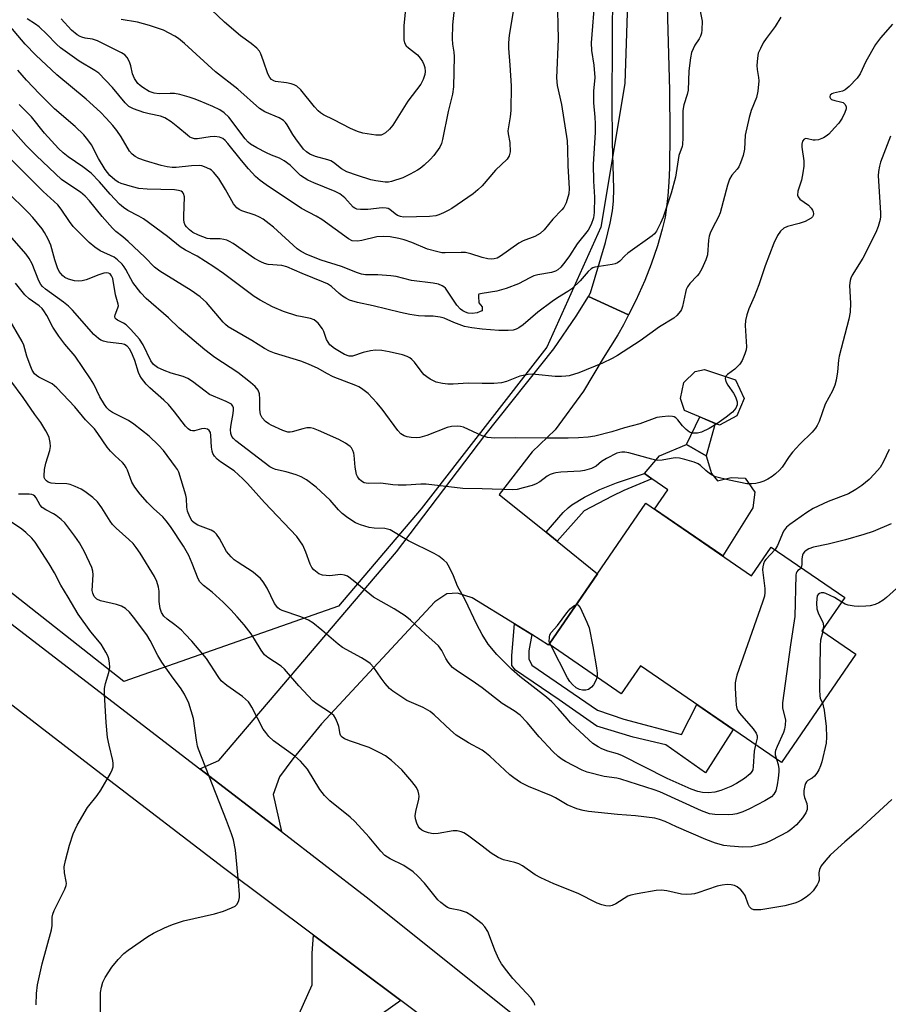
# Model space of a CAD drawing. Units: inches. Extents: x 1249764 to 1255764, y 509455 to 513455.
# Drawn here: x 1253875 to 1254110, y 511076 to 511343 of the extents above; entities that cross this region are included whole.
import ezdxf

# ---------------------------------------------------------------- set-up
doc = ezdxf.new("R2010")
doc.units = ezdxf.units.IN
doc.header["$MEASUREMENT"] = 0
for name, color, linetype in [('BLDG-Footprint', 5, 'Continuous'), ('CULTRL-Pad', 6, 'Continuous'), ('NTRL-Trees', 3, 'Continuous'), ('TRANS-Driveway', 251, 'Continuous'), ('TRANS-Non Street Sidewalk', 7, 'Continuous'), ('TRANS-Road', 130, 'Continuous'), ('Undefined', 1, 'Continuous')]:
    doc.layers.add(name, color=color, linetype=linetype)

msp = doc.modelspace()

# ---------------------------------------------------------------- linework, layer by layer
at = {"layer": 'BLDG-Footprint'}
for points, elevation in [([(1254069.12, 511235.21), (1254064.37, 511232.7), (1254054.91, 511236.7), (1254053.82, 511239.95), (1254054.72, 511244.25), (1254057.8, 511247.28), (1254060.3, 511247.76), (1254068.75, 511244.99), (1254071.07, 511239.94)], 455.91), ([(1254044.43, 511211.54), (1254073.06, 511191.89), (1254078.4, 511199.67), (1254098.36, 511185.97), (1254092.14, 511176.91), (1254101.31, 511170.61), (1254081.16, 511141.27), (1254042.96, 511167.51), (1254037.73, 511159.9), (1254018.18, 511173.32)], 451.98)]:
    msp.add_lwpolyline(points, close=True, dxfattribs=dict(at, elevation=elevation))
at = {"layer": 'CULTRL-Pad'}
msp.add_lwpolyline([(1254062.22, 511219.58), (1254063.82, 511217.62), (1254067.56, 511218.5), (1254071.31, 511218.32), (1254073.97, 511214.57), (1254073.43, 511210.29), (1254065.25, 511197.25), (1254046.74, 511209.96), (1254050.34, 511215.2), (1254046.05, 511218.14), (1254044.01, 511219.55), (1254048.14, 511224.42), (1254055.46, 511227.44), (1254060.8, 511224.4)], close=True, dxfattribs=at)
at = {"layer": 'NTRL-Trees'}
msp.add_lwpolyline([(1254039.97, 511363.63), (1254038.69, 511325.29), (1254032.19, 511286.32), (1254017.58, 511253.85), (1253983.49, 511210.01), (1253961.09, 511183.66), (1253902.89, 511163.21), (1253868.21, 511190.53), (1253715.59, 511299.31), (1253664.65, 511347.64)], dxfattribs=at)
at = {"layer": 'TRANS-Driveway'}
msp.add_lwpolyline([(1254050.06, 511352.83), (1254050.8, 511323.41), (1254050.95, 511311.73), (1254050.82, 511302.43), (1254050.64, 511298.55), (1254050.38, 511294.89), (1254050.06, 511291.82), (1254049.63, 511289.1), (1254048.86, 511285.81), (1254047.54, 511281.3), (1254045.89, 511276.37), (1254044.18, 511271.87), (1254041.74, 511266.51), (1254039.76, 511262.64), (1254028.86, 511267.6), (1254029.43, 511268.53), (1254033.49, 511282.19), (1254034.75, 511287.42), (1254035.4, 511290.75), (1254035.66, 511293.37), (1254035.74, 511296.73), (1254035.36, 511309.28), (1254035.31, 511320.54), (1254035.5, 511351.68)], dxfattribs=at)
for points in [[(1254039.76, 511262.64), (1254038.37, 511259.91), (1254036.81, 511257.21), (1254032.88, 511250.82), (1254027.53, 511241.88), (1254019.81, 511231.47), (1254013.59, 511225.46), (1254004.69, 511213.93), (1254017.35, 511203.69), (1254020.39, 511201.23), (1254031.29, 511192.41), (1254018.18, 511173.32), (1254018.04, 511173.1), (1254013.47, 511175.92), (1254008.78, 511178.82), (1253997.3, 511185.91), (1253993.34, 511187.17), (1253990.5, 511187.02), (1253987.18, 511184.81), (1253956.45, 511151.75), (1253948.67, 511142.26), (1253945.13, 511137.37), (1253943.39, 511132.55), (1253945.6, 511122.56), (1253923.49, 511139.53), (1253928.68, 511141.81), (1253976.85, 511198.36), (1254000.75, 511229.88), (1254019.49, 511253.41), (1254025.52, 511262.21), (1254028.86, 511267.6)], [(1253978.02, 511076.75), (1253970.2, 511071.22), (1253963.09, 511061.63), (1253955.41, 511047.03), (1253950.65, 511031.46), (1253948.26, 511021.86), (1253945.19, 511016.44), (1253930.83, 510997.54), (1253921.59, 511004.82), (1253934.2, 511020.61), (1253924.99, 511027.96), (1253934.3, 511041.09), (1253937.12, 511045.06), (1253939.13, 511047.9), (1253953.94, 511080.99), (1253953.96, 511089.62), (1253954.31, 511094.48)]]:
    msp.add_lwpolyline(points, close=True, dxfattribs=at)
at = {"layer": 'TRANS-Non Street Sidewalk'}
for points in [[(1254063.24, 511233.18), (1254060.8, 511224.4), (1254055.46, 511227.44), (1254059.03, 511234.96)], [(1254020.39, 511201.23), (1254017.35, 511203.69), (1254022.03, 511208.99), (1254023.33, 511210.26), (1254024.33, 511211.06), (1254027.81, 511213.17), (1254031.92, 511215.26), (1254036.49, 511217.04), (1254044.01, 511219.55), (1254046.05, 511218.14), (1254038.46, 511214.95), (1254035.26, 511213.48), (1254027.74, 511209.52)], [(1254013.47, 511175.92), (1254012.66, 511171.56), (1254012.66, 511169.35), (1254013.52, 511167.61), (1254031.3, 511155.46), (1254038.43, 511153.02), (1254054.09, 511148.89), (1254058.23, 511157.02), (1254068.12, 511150.23), (1254060.57, 511138.46), (1254049.83, 511146.03), (1254040.96, 511148.12), (1254031.14, 511151.11), (1254020.91, 511158.23), (1254009.11, 511166.27), (1254008.08, 511167.59), (1254008.09, 511170.31), (1254008.78, 511178.82)]]:
    msp.add_lwpolyline(points, close=True, dxfattribs=at)
at = {"layer": 'TRANS-Road'}
for points in [[(1254107.4, 510979.99), (1253978.02, 511076.75), (1253954.31, 511094.48), (1253929.94, 511112.7), (1253897.87, 511137.32), (1253848.67, 511175.1), (1253846.45, 511176.79), (1253845.24, 511177.71), (1253823.89, 511193.99), (1253819.77, 511197.13), (1253801.13, 511211.34), (1253746.3, 511254.58), (1253694.93, 511293.94), (1253679.84, 511305.19), (1253658.94, 511320.76), (1253640.59, 511334.43), (1253613.44, 511357.29)], [(1253651.37, 511348.03), (1253705.39, 511307.79), (1253756.95, 511268.28), (1253811.76, 511225.05), (1253859.21, 511188.87), (1253923.49, 511139.53), (1253945.6, 511122.56), (1253968.62, 511104.89), (1254020.06, 511063.79)]]:
    msp.add_lwpolyline(points, dxfattribs=at)
at = {"layer": 'Undefined'}
for p, q in [((1254092.51, 511177.45, 448), (1254092.36, 511176.76, 448)), ((1254018.76, 511172.93, 454), (1254018.4, 511173.63, 454))]:
    msp.add_line(p, q, dxfattribs=at)
for points, elevation in [([(1254020.35, 511348.93), (1254020.61, 511337.3), (1254020.2, 511326.81), (1254020.41, 511324.76), (1254021.58, 511319.61), (1254023.07, 511309.8), (1254023.2, 511307.46), (1254023.24, 511302.97), (1254023.67, 511296.84), (1254023.55, 511295.42), (1254022.84, 511292.96), (1254022.22, 511291.72), (1254021.67, 511291.06), (1254019.23, 511288.57), (1254016.85, 511285.62), (1254015.76, 511284.68), (1254014.3, 511283.79), (1254011.19, 511282.63), (1254009.94, 511282.02), (1254004.98, 511278.48), (1254004.12, 511277.98), (1254003.34, 511277.74), (1254002.58, 511277.68), (1254001.57, 511277.77), (1254000, 511278.11)], 464), ([(1254030.62, 511348.88), (1254029.6, 511336.3), (1254029.73, 511334.24), (1254030.3, 511330.31), (1254030.56, 511326.92), (1254030.27, 511323.18), (1254030.21, 511321.44), (1254030.25, 511320.03), (1254030.63, 511316.16), (1254030.7, 511314.4), (1254030.64, 511312.04), (1254030.13, 511303.4), (1254030.22, 511298.85), (1254030.49, 511294.52), (1254030.41, 511290.32), (1254030.22, 511288.87), (1254029.58, 511287.05), (1254028.75, 511285.56), (1254025.82, 511281.85), (1254023.68, 511278.58), (1254022.45, 511276.9), (1254021.34, 511275.52), (1254020.55, 511274.82), (1254019.89, 511274.46), (1254018.8, 511274.11), (1254015.14, 511273.44), (1254014.05, 511273.16), (1254012.98, 511272.67), (1254009.89, 511270.97), (1254006.56, 511269.76), (1254004, 511269.05), (1254000, 511268.39)], 462), ([(1253992.45, 511345.45), (1253992.02, 511341.17), (1253991.92, 511337.43), (1253991.98, 511336), (1253992.36, 511333.77), (1253992.45, 511332.62), (1253992.25, 511324.39), (1253992.03, 511322.37), (1253990.79, 511317.69), (1253989.31, 511310.08), (1253989.01, 511309.04), (1253988.56, 511308.07), (1253986.92, 511305.76), (1253985.96, 511304.72), (1253984.3, 511303.19), (1253983.22, 511302.28), (1253982.52, 511301.81), (1253980.55, 511300.72), (1253978.55, 511299.76), (1253975.48, 511298.77), (1253974.63, 511298.59), (1253973.79, 511298.55), (1253971.24, 511298.89), (1253969.84, 511299.23), (1253966.26, 511300.33), (1253963.38, 511301.4), (1253961.92, 511302.19), (1253959.71, 511303.9), (1253959.01, 511304.34), (1253958.22, 511304.64), (1253954.9, 511305.54), (1253953.34, 511306.19), (1253952.39, 511306.74), (1253951.6, 511307.54), (1253949.51, 511310.28), (1253948.71, 511311.46), (1253947.18, 511314.12), (1253946.72, 511314.75), (1253946.19, 511315.28), (1253944.98, 511316), (1253941.14, 511317.63), (1253939.65, 511318.55), (1253933.81, 511323.77), (1253927.78, 511328.48), (1253919.33, 511336.16), (1253917.73, 511337.49), (1253916.76, 511338.16), (1253913.67, 511339.78), (1253909.89, 511341.05), (1253906.6, 511341.91), (1253902.2, 511342.6)], 468), ([(1253979.26, 511345.41), (1253978.84, 511341.02), (1253978.81, 511337.17), (1253978.96, 511336.33), (1253979.44, 511335.52), (1253980.03, 511334.96), (1253982.47, 511333.04), (1253983.23, 511332.19), (1253983.89, 511331.23), (1253984.27, 511330.47), (1253984.48, 511329.67), (1253984.6, 511328.58), (1253984.53, 511327.75), (1253984.08, 511326.37), (1253983.43, 511325.08), (1253979.92, 511320.51), (1253975.79, 511314.05), (1253974.88, 511312.95), (1253973.88, 511311.96), (1253973.24, 511311.54), (1253972.63, 511311.34), (1253971.19, 511311.32), (1253967.67, 511311.8), (1253966.26, 511312.25), (1253964.36, 511313.08), (1253959.79, 511315.48), (1253957.07, 511316.78), (1253956.18, 511317.33), (1253955.54, 511317.9), (1253954.55, 511319.01), (1253950.84, 511323.61), (1253949.78, 511324.55), (1253949.06, 511324.95), (1253948.26, 511325.23), (1253946.97, 511325.49), (1253944.03, 511325.87), (1253943.52, 511326.02), (1253942.92, 511326.37), (1253942.46, 511326.89), (1253941.94, 511327.91), (1253940.8, 511331.38), (1253940.07, 511333.3), (1253939.66, 511334.05), (1253938.92, 511334.89), (1253937.38, 511336.18), (1253934.49, 511338.19), (1253930.22, 511341.9), (1253926.62, 511345.24)], 470), ([(1254058.75, 511346.68), (1254059.68, 511342.17), (1254059.6, 511339.83), (1254059.49, 511338.96), (1254059.27, 511338.13), (1254058.87, 511337.37), (1254057.74, 511335.68), (1254057.23, 511334.73), (1254056.82, 511333.73), (1254056.5, 511332.28), (1254056.04, 511328.71), (1254055.89, 511323.46), (1254055.64, 511322.31), (1254054.75, 511319.52), (1254054.47, 511317.95), (1254054.48, 511310.57), (1254054.38, 511308.81), (1254054.25, 511308.24), (1254053.39, 511305.74), (1254052.44, 511299.87), (1254051.3, 511295.55), (1254049.1, 511289.08), (1254048.37, 511287.44), (1254047.29, 511285.31), (1254046.8, 511284.59), (1254046.17, 511283.99), (1254039.51, 511279.31), (1254038.68, 511278.59), (1254037.34, 511277.15), (1254036.74, 511276.71), (1254036.09, 511276.42), (1254035.25, 511276.2), (1254030.58, 511275.52), (1254030.04, 511275.35), (1254029.57, 511275.09), (1254028.78, 511274.36), (1254026.63, 511271.85), (1254024.31, 511269.65), (1254023.29, 511268.92), (1254020.45, 511267.23), (1254019.05, 511266.25), (1254015.17, 511263.3), (1254011.17, 511259.92), (1254009.96, 511259.05), (1254009.25, 511258.7), (1254008.49, 511258.46), (1254007.1, 511258.33), (1254004.54, 511258.36), (1254000, 511258.74)], 460), ([(1254008.53, 511345.38), (1254007.37, 511338.41), (1254007.17, 511336.34), (1254007.18, 511334.88), (1254007.55, 511330.3), (1254007.87, 511324.66), (1254007.83, 511318), (1254007.64, 511316.28), (1254007, 511312.5), (1254007.05, 511311.67), (1254007.55, 511309.3), (1254007.59, 511306.75), (1254007.38, 511305.7), (1254006.79, 511304.81), (1254003.67, 511301.78), (1254000, 511297.6)], 466), ([(1254000, 511263.72), (1253999.52, 511263.46), (1253998.71, 511263.18), (1253997.31, 511262.94), (1253996.23, 511263.07), (1253995.49, 511263.32), (1253994.79, 511263.66), (1253994.14, 511264.16), (1253993.18, 511265.25), (1253990.07, 511269.81), (1253989.68, 511270.18), (1253989.23, 511270.48), (1253988.22, 511270.9), (1253986.79, 511271.18), (1253980.93, 511271.86), (1253976.69, 511272.95), (1253975.32, 511273.2), (1253971.72, 511273.48), (1253968.45, 511273.48), (1253967.32, 511273.63), (1253966.21, 511273.96), (1253961.88, 511275.66), (1253956.38, 511277.46), (1253952.55, 511278.93), (1253950.99, 511279.75), (1253949.86, 511280.53), (1253943.48, 511286.34), (1253942.34, 511287.28), (1253940.65, 511288.52), (1253939.68, 511289.1), (1253938.46, 511289.65), (1253934.9, 511290.75), (1253934.18, 511291.12), (1253933.53, 511291.58), (1253932.67, 511292.71), (1253930.48, 511296.56), (1253928.61, 511299.54), (1253927.24, 511301.24), (1253926.65, 511301.78), (1253926.21, 511302.07), (1253924.75, 511302.74), (1253924.01, 511302.95), (1253923.3, 511303.04), (1253921.25, 511302.97), (1253917.05, 511302.53), (1253915.98, 511302.54), (1253914.67, 511302.71), (1253913.06, 511303.09), (1253908.75, 511304.33), (1253906.92, 511305), (1253905.94, 511305.49), (1253905.15, 511306.15), (1253904.46, 511306.93), (1253902.14, 511310.8), (1253900.98, 511312.55), (1253899.9, 511313.95), (1253898.14, 511315.92), (1253896.54, 511317.51), (1253892.69, 511321.04), (1253884.73, 511327.66), (1253879.05, 511332.97), (1253876.16, 511336), (1253870.73, 511342.4)], 462), ([(1254000, 511278.11), (1253996.93, 511279.12), (1253995.5, 511279.45), (1253994.34, 511279.5), (1253990, 511279.37), (1253989.15, 511279.42), (1253988.01, 511279.63), (1253985.23, 511280.43), (1253981.02, 511282.18), (1253978.88, 511282.92), (1253977.48, 511283.29), (1253975.13, 511283.7), (1253973.41, 511283.84), (1253971.48, 511283.75), (1253967.41, 511282.74), (1253966.24, 511282.57), (1253964.81, 511282.7), (1253963.78, 511283.16), (1253956.53, 511288.46), (1253955.02, 511289.34), (1253951.03, 511291.44), (1253941.47, 511297.81), (1253939.84, 511299.01), (1253938.57, 511300.13), (1253936.68, 511302.13), (1253934.78, 511304.39), (1253931.11, 511309.03), (1253930.33, 511309.89), (1253929.72, 511310.39), (1253928.8, 511310.77), (1253927.44, 511310.91), (1253926.3, 511310.82), (1253922.83, 511310.29), (1253922.03, 511310.34), (1253921.28, 511310.54), (1253920.8, 511310.78), (1253920.12, 511311.25), (1253917.53, 511313.49), (1253915.69, 511314.92), (1253914.01, 511316.02), (1253912.8, 511316.43), (1253909.77, 511317.06), (1253908.36, 511317.44), (1253905.52, 511318.41), (1253904.25, 511319.08), (1253903.22, 511320.07), (1253899.83, 511324.25), (1253896.09, 511328.07), (1253895, 511328.86), (1253890.79, 511331.37), (1253885.73, 511334.97), (1253884.64, 511335.95), (1253882.03, 511338.64), (1253879.92, 511340.65), (1253878.99, 511341.36), (1253876.66, 511342.8)], 464), ([(1254000, 511297.6), (1253998.89, 511296.52), (1253997.56, 511295.42), (1253991.84, 511291.44), (1253990.86, 511290.85), (1253989.6, 511290.22), (1253988.32, 511289.68), (1253987.51, 511289.45), (1253985.81, 511289.27), (1253978.75, 511289.1), (1253977.91, 511289.24), (1253977.13, 511289.55), (1253976.42, 511289.99), (1253974.98, 511291.17), (1253974.56, 511291.4), (1253974.02, 511291.55), (1253972.94, 511291.56), (1253969.01, 511291.13), (1253967.09, 511291.11), (1253966.08, 511291.24), (1253965.51, 511291.49), (1253965.09, 511291.82), (1253962.85, 511294.32), (1253961.46, 511295.4), (1253960.16, 511296.05), (1253954.38, 511298.34), (1253952.76, 511299.08), (1253950.81, 511300.4), (1253947.97, 511303.14), (1253946.36, 511304.36), (1253945.09, 511305.04), (1253942.91, 511305.85), (1253941.55, 511306.48), (1253938.96, 511307.85), (1253937.24, 511308.89), (1253936.59, 511309.41), (1253935.77, 511310.31), (1253931.37, 511316.16), (1253930.11, 511317.34), (1253928.9, 511318.15), (1253927.06, 511319.06), (1253923.6, 511320.53), (1253921.99, 511321.16), (1253920.59, 511321.59), (1253918.05, 511322.3), (1253916.62, 511322.58), (1253915.49, 511322.62), (1253912.47, 511322.53), (1253911.16, 511322.68), (1253909.78, 511323.13), (1253908.02, 511324.19), (1253907.31, 511324.72), (1253906.71, 511325.3), (1253905.81, 511326.65), (1253905.25, 511327.89), (1253904.75, 511330.13), (1253904.41, 511331.17), (1253903.81, 511332.34), (1253903.15, 511333.05), (1253902.25, 511333.61), (1253895.77, 511336.88), (1253894.39, 511337.35), (1253892.38, 511337.63), (1253891.54, 511337.82), (1253891.02, 511338.04), (1253890.28, 511338.47), (1253888.71, 511339.74), (1253885.94, 511342.79)], 466), ([(1254081.02, 511343.29), (1254079.52, 511340.77), (1254077.02, 511337.46), (1254076.25, 511336.33), (1254075.46, 511334.81), (1254074.91, 511333.49), (1254074.65, 511332.14), (1254074.55, 511330.17), (1254074.6, 511329.05), (1254074.99, 511326.88), (1254075.06, 511326.05), (1254074.78, 511323.2), (1254074.42, 511321.52), (1254072.94, 511318), (1254072.4, 511316.06), (1254071.39, 511311.27), (1254071.15, 511307.47), (1254070.79, 511305.75), (1254070.11, 511303.79), (1254069.61, 511302.73), (1254069.15, 511302.08), (1254067.72, 511300.45), (1254067.1, 511299.37), (1254066.57, 511297.77), (1254064.55, 511290.25), (1254064.08, 511289.13), (1254062.46, 511286.09), (1254061.88, 511284.76), (1254061.62, 511283.9), (1254061.41, 511282.8), (1254061.13, 511278.84), (1254060.71, 511277.47), (1254059.61, 511275.08), (1254058.88, 511273.83), (1254058.33, 511273.16), (1254056.32, 511271.1), (1254055.69, 511270.21), (1254055.38, 511269.47), (1254055.15, 511268.64), (1254054.36, 511264.87), (1254054.07, 511264.05), (1254053.78, 511263.56), (1254052.86, 511262.45), (1254052, 511261.68), (1254048.12, 511259.31), (1254042.92, 511255.56), (1254036.74, 511251.56), (1254035.26, 511250.74), (1254032.64, 511249.49), (1254026.29, 511246.91), (1254023.6, 511246.11), (1254022.76, 511245.96), (1254021.58, 511245.87), (1254019.81, 511245.93), (1254014.52, 511246.45), (1254013.64, 511246.48), (1254012.51, 511246.4), (1254010.28, 511246), (1254006.64, 511244.51), (1254005.33, 511244.16), (1254003.2, 511243.97), (1254000, 511244.02)], 458), ([(1254111.33, 511341.36), (1254108.03, 511337.65), (1254106.65, 511335.87), (1254104.1, 511331.23), (1254102.53, 511327.9), (1254101.71, 511326.78), (1254099.54, 511324.49), (1254098.47, 511323.58), (1254097.7, 511323.25), (1254095.28, 511322.72), (1254094.85, 511322.52), (1254094.41, 511322.11), (1254094.29, 511321.77), (1254094.31, 511321.57), (1254094.48, 511321.24), (1254094.75, 511321), (1254095.62, 511320.65), (1254097.19, 511320.36), (1254097.88, 511320.15), (1254098.39, 511319.71), (1254098.69, 511319.07), (1254098.72, 511318.41), (1254098.41, 511317.41), (1254097.64, 511315.9), (1254096.75, 511314.57), (1254095.61, 511313.24), (1254094, 511311.55), (1254093.34, 511311), (1254092.57, 511310.56), (1254091.19, 511310.04), (1254090.34, 511309.91), (1254089.82, 511309.96), (1254088.25, 511310.33), (1254087.76, 511310.35), (1254087.35, 511310.21), (1254086.93, 511309.66), (1254086.74, 511308.86), (1254086.73, 511308.02), (1254087.27, 511304.3), (1254087.29, 511302.85), (1254087.02, 511301.11), (1254086.58, 511299.08), (1254085.58, 511296.12), (1254085.57, 511295.05), (1254085.72, 511294.56), (1254086.21, 511293.97), (1254088.5, 511292.28), (1254089.24, 511291.54), (1254089.61, 511290.95), (1254089.78, 511290.48), (1254089.85, 511290), (1254089.81, 511289.56), (1254089.62, 511289.16), (1254089.26, 511288.84), (1254087.58, 511287.93), (1254085.97, 511287.32), (1254082.85, 511286.51), (1254081.81, 511286.07), (1254080.97, 511285.31), (1254080.13, 511284.13), (1254079.16, 511281.99), (1254076.73, 511275.88), (1254075.01, 511270.71), (1254073.75, 511267.46), (1254072.32, 511264.21), (1254071.77, 511262.63), (1254071.45, 511261.06), (1254071.35, 511259.68), (1254071.73, 511253.94), (1254071.63, 511253.11), (1254071.3, 511252.03), (1254070.51, 511250.2), (1254069.91, 511249.25), (1254068.5, 511247.9), (1254066.53, 511246.46), (1254066.04, 511245.88)], 456), ([(1254000, 511258.74), (1253997.28, 511259.04), (1253995.28, 511259.47), (1253992.39, 511260.54), (1253989.77, 511261.7), (1253988.7, 511262.01), (1253986.78, 511262.27), (1253984.46, 511262.25), (1253982.77, 511262.34), (1253980.46, 511262.67), (1253977.9, 511263.22), (1253970.53, 511265.03), (1253966.28, 511265.97), (1253964.11, 511266.61), (1253963.11, 511267.09), (1253962.17, 511267.67), (1253961.3, 511268.36), (1253959.23, 511270.25), (1253958.09, 511270.99), (1253957.07, 511271.49), (1253951.25, 511273.77), (1253947.05, 511275.64), (1253945.77, 511275.95), (1253942.06, 511276.28), (1253941.03, 511276.55), (1253940, 511276.95), (1253938.31, 511277.9), (1253932.55, 511281.92), (1253931.57, 511282.47), (1253930.81, 511282.8), (1253930.03, 511283.03), (1253928.97, 511283.2), (1253926.32, 511283.21), (1253925.52, 511283.32), (1253923.13, 511284.17), (1253921.62, 511284.94), (1253920.69, 511285.65), (1253919.87, 511286.45), (1253919.54, 511286.9), (1253919.25, 511287.61), (1253919.14, 511288.44), (1253919.14, 511289.31), (1253919.36, 511294.62), (1253919.09, 511295.51), (1253918.8, 511295.84), (1253918.41, 511296.08), (1253917.72, 511296.32), (1253916.65, 511296.47), (1253909.25, 511296.65), (1253906.96, 511296.88), (1253905.27, 511297.3), (1253902.19, 511298.2), (1253901.39, 511298.53), (1253900.41, 511299.17), (1253899.1, 511300.35), (1253897.86, 511301.97), (1253896, 511304.97), (1253894.13, 511308.63), (1253893.13, 511310.06), (1253892.03, 511311.43), (1253889.72, 511313.64), (1253884.11, 511318.4), (1253879.99, 511322.51), (1253876.52, 511326.24), (1253874.17, 511328.89)], 460), ([(1254000, 511244.02), (1253996.28, 511244.08), (1253992.22, 511243.8), (1253990.73, 511243.78), (1253989.27, 511243.96), (1253987.55, 511244.39), (1253985.98, 511245.15), (1253985, 511245.78), (1253984.33, 511246.32), (1253983.77, 511246.96), (1253981.74, 511249.74), (1253981.01, 511250.49), (1253980.39, 511250.96), (1253979.68, 511251.31), (1253978.41, 511251.74), (1253974.79, 511252.6), (1253972.81, 511252.92), (1253971.11, 511253.02), (1253969.73, 511252.83), (1253967.81, 511252.4), (1253964.9, 511251.39), (1253963.95, 511251.42), (1253962.73, 511251.88), (1253960.04, 511253.43), (1253958.78, 511254.48), (1253958.28, 511255.15), (1253957.87, 511255.88), (1253957.11, 511258.07), (1253956.73, 511258.82), (1253955.55, 511260.34), (1253954.54, 511261.24), (1253953.48, 511261.65), (1253951.24, 511262.02), (1253949.8, 511262.37), (1253946.16, 511263.51), (1253943.19, 511264.74), (1253939.84, 511266.61), (1253938.24, 511267.6), (1253936.4, 511268.9), (1253929.9, 511273.79), (1253927.31, 511275.64), (1253922.8, 511278.49), (1253919.57, 511280.15), (1253918.18, 511281), (1253914.74, 511283.86), (1253908.21, 511288.58), (1253906.98, 511289.34), (1253903.97, 511290.88), (1253902.8, 511291.65), (1253901.76, 511292.63), (1253899.15, 511295.33), (1253896.32, 511298.65), (1253894.07, 511300.98), (1253891.78, 511302.74), (1253887.81, 511305.38), (1253886.48, 511306.48), (1253885.21, 511307.66), (1253881.39, 511311.86), (1253877.82, 511316.23), (1253874.54, 511319.62)], 458), ([(1254000, 511229.76), (1253995.01, 511232.12), (1253994.21, 511232.36), (1253993.38, 511232.43), (1253991.69, 511232.32), (1253990.57, 511232.1), (1253985.08, 511229.93), (1253983.14, 511229.39), (1253982.29, 511229.3), (1253980.83, 511229.36), (1253979.67, 511229.52), (1253978.87, 511229.79), (1253977.95, 511230.38), (1253977.14, 511231.21), (1253972.97, 511236.99), (1253971.49, 511238.77), (1253969.16, 511241.25), (1253967.34, 511242.66), (1253966.6, 511243.11), (1253965.79, 511243.48), (1253959.63, 511245.8), (1253957.93, 511246.67), (1253955.61, 511248.07), (1253952.96, 511249.27), (1253950.88, 511250.02), (1253943.71, 511252.25), (1253942.36, 511252.79), (1253941.06, 511253.45), (1253937.58, 511255.64), (1253931.17, 511259.34), (1253930.44, 511259.95), (1253929.84, 511260.59), (1253925.27, 511265.95), (1253923.63, 511267.46), (1253921.11, 511269.22), (1253912.67, 511274.46), (1253911.17, 511275.55), (1253908.57, 511278.25), (1253904.11, 511282.48), (1253902.62, 511283.77), (1253900.77, 511285.16), (1253899.79, 511286.08), (1253897.03, 511289.22), (1253893.61, 511293.51), (1253892.45, 511294.77), (1253891.11, 511295.84), (1253887.4, 511298.28), (1253886, 511299.32), (1253879.18, 511305.67), (1253876.46, 511308.49), (1253868.25, 511317.49)], 456), ([(1254110.75, 511311), (1254108.08, 511304.01), (1254107.76, 511302.88), (1254107.49, 511301.43), (1254107.41, 511300.31), (1254107.45, 511298.96), (1254108.08, 511290.13), (1254108.08, 511289.29), (1254107.96, 511288.46), (1254107.41, 511286.53), (1254106.74, 511284.94), (1254103.27, 511277.98), (1254100.38, 511273.31), (1254100, 511272.55), (1254099.78, 511271.87), (1254099.64, 511270.52), (1254099.88, 511265.77), (1254099.82, 511263.32), (1254099.44, 511261.46), (1254096.85, 511251.44), (1254096.67, 511250.29), (1254096.38, 511247.11), (1254096.01, 511244.88), (1254095.67, 511243.51), (1254094.99, 511242.01), (1254093.05, 511238.42), (1254091.37, 511233.66), (1254090.87, 511232.6), (1254090.42, 511231.85), (1254089.49, 511230.76), (1254086.13, 511227.54), (1254084.15, 511225.35), (1254083.26, 511224.2), (1254081.35, 511221.35), (1254080.62, 511220.48), (1254079.58, 511219.51), (1254078.68, 511218.81), (1254077.48, 511218.07), (1254076.45, 511217.56), (1254075.35, 511217.15), (1254074.22, 511216.86), (1254073.17, 511216.77), (1254071.84, 511216.81), (1254067, 511217.75), (1254063.31, 511218.73), (1254062.37, 511219.16), (1254061.71, 511219.59), (1254060.69, 511220.43), (1254059.25, 511221.79), (1254058.59, 511222.25), (1254057.55, 511222.7), (1254054.97, 511223.43), (1254053.52, 511223.75), (1254052.36, 511223.83), (1254051.24, 511223.7), (1254048.87, 511223.19), (1254047.51, 511223.16), (1254046.07, 511223.46), (1254039.77, 511225.16), (1254038.68, 511225.36), (1254037.9, 511225.4), (1254037.35, 511225.33), (1254036.55, 511225.07), (1254033.72, 511223.68), (1254032.42, 511222.86), (1254030.92, 511221.56), (1254029.68, 511220.98), (1254027.8, 511220.41), (1254026.68, 511220.2), (1254021.35, 511219.94), (1254020.05, 511219.77), (1254019.26, 511219.58), (1254018.44, 511219.29), (1254017.67, 511218.9), (1254015.67, 511217.38), (1254014.7, 511216.79), (1254013.64, 511216.38), (1254011.16, 511215.68), (1254009.49, 511215.3), (1254008.17, 511215.21), (1254000, 511215.41)], 454), ([(1254000, 511215.41), (1253994.82, 511215.5), (1253984.89, 511216.69), (1253983.46, 511216.69), (1253979.44, 511216.45), (1253977.23, 511216.44), (1253975.82, 511216.53), (1253972.58, 511216.95), (1253969.14, 511216.89), (1253968.06, 511217.06), (1253967.34, 511217.48), (1253966.72, 511218.06), (1253966.22, 511218.75), (1253966, 511219.28), (1253965.59, 511221.32), (1253965.35, 511224.56), (1253965.25, 511225.12), (1253964.97, 511225.85), (1253964.58, 511226.51), (1253964.24, 511226.9), (1253962.95, 511227.86), (1253961.14, 511228.79), (1253955.68, 511231.27), (1253954.3, 511231.8), (1253953.52, 511231.95), (1253952.51, 511231.94), (1253951.38, 511231.69), (1253948.57, 511230.87), (1253948.01, 511230.77), (1253947.32, 511230.8), (1253945.99, 511231.23), (1253942.87, 511232.65), (1253942.18, 511233.03), (1253941.31, 511233.7), (1253940.39, 511234.7), (1253939.97, 511235.63), (1253939.75, 511236.9), (1253939.81, 511239.7), (1253939.64, 511241.15), (1253939.27, 511242.17), (1253938.51, 511243.15), (1253937.21, 511244.27), (1253933.83, 511246.93), (1253927.53, 511251.05), (1253924.84, 511253.15), (1253917.91, 511259.02), (1253914.96, 511261.77), (1253908.92, 511267.04), (1253907.53, 511268.54), (1253905.35, 511271.36), (1253904.75, 511272.36), (1253903.47, 511274.93), (1253903, 511275.64), (1253902.42, 511276.29), (1253901.15, 511277.49), (1253900.24, 511278.2), (1253896.45, 511279.97), (1253895.06, 511280.94), (1253893.53, 511282.2), (1253889.14, 511286.52), (1253888.14, 511287.88), (1253885.9, 511291.26), (1253884.99, 511292.39), (1253881.01, 511296), (1253871.35, 511305.73)], 454), ([(1254000, 511175.99), (1253998.61, 511178.68), (1253995.44, 511185.31), (1253993.32, 511189.05), (1253992.26, 511191.83), (1253991.17, 511194.16), (1253990.43, 511195.35), (1253989.62, 511196.13), (1253988.26, 511197.15), (1253987.02, 511197.93), (1253980.11, 511201.37), (1253975.07, 511204.29), (1253974.42, 511204.53), (1253973.64, 511204.66), (1253970.74, 511204.8), (1253969.45, 511204.99), (1253967.02, 511205.67), (1253965.74, 511206.22), (1253963.62, 511207.57), (1253962.06, 511208.79), (1253961.05, 511209.77), (1253958.84, 511212.34), (1253957.6, 511213.57), (1253955, 511215.93), (1253952.39, 511217.89), (1253950.94, 511218.69), (1253949.65, 511219.23), (1253946.94, 511220.04), (1253943.97, 511220.71), (1253943.21, 511221.02), (1253942.5, 511221.44), (1253933.29, 511228.49), (1253932.65, 511229.04), (1253932.19, 511229.61), (1253931.88, 511230.48), (1253931.83, 511231.5), (1253931.99, 511232.89), (1253932.56, 511235.89), (1253932.66, 511236.83), (1253932.62, 511237.35), (1253932.49, 511237.83), (1253932.04, 511238.38), (1253930.64, 511239.15), (1253927.19, 511240.55), (1253926.16, 511241.04), (1253924.94, 511241.87), (1253921.48, 511244.54), (1253920.27, 511245.31), (1253918.97, 511245.86), (1253915.74, 511246.79), (1253913.86, 511247.49), (1253912.05, 511248.34), (1253910.98, 511249.16), (1253910.25, 511250.1), (1253908.13, 511254.49), (1253907.18, 511255.97), (1253904.77, 511258.61), (1253903.5, 511259.85), (1253902.8, 511260.35), (1253901.16, 511261.16), (1253900.8, 511261.43), (1253900.57, 511261.74), (1253900.47, 511262.12), (1253900.51, 511262.56), (1253901.31, 511264.52), (1253901.41, 511265.06), (1253901.38, 511265.53), (1253900.62, 511268.06), (1253899.88, 511272.44), (1253899.59, 511273.15), (1253899.15, 511273.68), (1253898.76, 511273.88), (1253898.31, 511273.97), (1253897.49, 511273.88), (1253896.08, 511273.43), (1253892.69, 511272.04), (1253891.63, 511271.8), (1253890.57, 511271.7), (1253889.49, 511271.82), (1253887.89, 511272.28), (1253886.91, 511272.74), (1253886.27, 511273.27), (1253885.38, 511274.35), (1253884.88, 511275.36), (1253884.18, 511277.54), (1253883.06, 511281.48), (1253882.37, 511283.1), (1253881.36, 511284.94), (1253880.72, 511285.94), (1253878.26, 511288.96), (1253877.02, 511290.25), (1253870.95, 511296.17)], 452), ([(1254000, 511161.49), (1253997.36, 511163.41), (1253993.38, 511166), (1253991.98, 511167.03), (1253991.42, 511167.62), (1253990.79, 511168.49), (1253990.23, 511169.42), (1253989.14, 511171.6), (1253988.17, 511172.88), (1253984.65, 511176.04), (1253980.65, 511179.82), (1253979.14, 511181.03), (1253976.22, 511182.91), (1253970.61, 511186.05), (1253965.1, 511190.62), (1253963.5, 511191.76), (1253962.76, 511192.04), (1253961.72, 511192.19), (1253960.92, 511192.16), (1253958.71, 511191.87), (1253956.79, 511192.02), (1253955.78, 511192.42), (1253954.43, 511193.47), (1253953.89, 511194.1), (1253953.38, 511195.03), (1253952.22, 511198.3), (1253951.42, 511200.15), (1253950.65, 511201.37), (1253949.78, 511202.51), (1253941.05, 511211.7), (1253936.42, 511216.87), (1253935.19, 511218.15), (1253932.8, 511220.33), (1253929.08, 511222.75), (1253928.21, 511223.5), (1253927.44, 511224.31), (1253927.03, 511224.98), (1253926.81, 511225.68), (1253926.68, 511226.72), (1253926.52, 511229.89), (1253926.35, 511230.72), (1253926.06, 511231.27), (1253925.56, 511231.62), (1253924.64, 511231.78), (1253923.93, 511231.69), (1253922.02, 511231.16), (1253921.49, 511231.14), (1253921.01, 511231.27), (1253920.35, 511231.67), (1253919.58, 511232.46), (1253916.62, 511236.35), (1253915.01, 511238.29), (1253913.78, 511239.47), (1253909.93, 511242.77), (1253908.94, 511243.85), (1253907.66, 511245.46), (1253907.19, 511246.19), (1253906.83, 511246.96), (1253905.89, 511250.22), (1253905.27, 511251.8), (1253904.51, 511253.26), (1253903.82, 511254.09), (1253903.12, 511254.55), (1253902.36, 511254.77), (1253898.48, 511255.22), (1253897.4, 511255.43), (1253896.67, 511255.73), (1253896.01, 511256.14), (1253894.76, 511257.29), (1253888.95, 511263.82), (1253887.85, 511264.94), (1253886.56, 511266.01), (1253881.7, 511269.58), (1253880.85, 511270.3), (1253880.4, 511270.82), (1253879.84, 511271.77), (1253878.04, 511276.42), (1253877.23, 511277.91), (1253876.45, 511279.08), (1253872.57, 511283.48)], 450), ([(1254000, 511144.59), (1253996.35, 511146.59), (1253992.98, 511148.69), (1253991.43, 511150.04), (1253987.05, 511154.2), (1253985.97, 511155.06), (1253984.05, 511156.14), (1253979.63, 511158.11), (1253975.81, 511160.58), (1253974.95, 511161.34), (1253973.79, 511162.69), (1253972.7, 511164.09), (1253970.66, 511167.04), (1253969.69, 511168.12), (1253968.77, 511168.76), (1253967.3, 511169.63), (1253962.17, 511172.44), (1253961.03, 511173.34), (1253956.62, 511177.17), (1253954.14, 511179.16), (1253952.92, 511179.86), (1253950.87, 511180.74), (1253945.84, 511182.45), (1253945.08, 511182.85), (1253944.64, 511183.21), (1253943.71, 511184.34), (1253941.74, 511188.5), (1253940.68, 511190.23), (1253939.96, 511191.13), (1253937.95, 511192.82), (1253933.63, 511195.62), (1253932.84, 511196.22), (1253932.03, 511196.98), (1253930.75, 511198.45), (1253928.81, 511201.99), (1253928.03, 511203.11), (1253927.48, 511203.69), (1253926.54, 511204.27), (1253922.96, 511205.63), (1253921.98, 511206.21), (1253921.45, 511206.72), (1253920.76, 511207.83), (1253920.18, 511209.36), (1253919.97, 511210.47), (1253919.84, 511212.82), (1253919.71, 511213.68), (1253917.77, 511219.93), (1253917.4, 511220.71), (1253916.91, 511221.44), (1253913.61, 511225.81), (1253912.31, 511227.31), (1253909.77, 511229.71), (1253905.61, 511232.99), (1253904.14, 511233.95), (1253899.84, 511236.11), (1253899.02, 511236.68), (1253898.29, 511237.38), (1253897.61, 511238.32), (1253896.41, 511240.34), (1253894.76, 511243.8), (1253893.9, 511245.29), (1253889.69, 511251.36), (1253886.9, 511254.62), (1253885.23, 511256.82), (1253883.69, 511259.29), (1253882, 511262.46), (1253881.24, 511263.67), (1253880.71, 511264.3), (1253879.91, 511265.04), (1253877.23, 511266.9), (1253876.02, 511268.06), (1253873.48, 511271.14)], 448), ([(1254000, 511268.39), (1253999.18, 511268.19), (1253999.07, 511268), (1253999.05, 511267.66), (1253999.16, 511265.84), (1254000, 511264.77)], 462), ([(1254000, 511264.77), (1254000.08, 511264.58), (1254000, 511263.72)], 462), ([(1254000, 511118.56), (1253996.06, 511121.61), (1253995.07, 511122.2), (1253994.31, 511122.48), (1253993.24, 511122.72), (1253992.14, 511122.78), (1253988.09, 511122.01), (1253986.79, 511121.97), (1253985.45, 511122.21), (1253984.42, 511122.52), (1253983.72, 511122.88), (1253983.11, 511123.36), (1253982.65, 511124.04), (1253982.31, 511124.85), (1253981.99, 511125.98), (1253981.89, 511126.84), (1253982.04, 511127.96), (1253982.87, 511131.31), (1253982.95, 511132.14), (1253982.9, 511132.68), (1253982.68, 511133.46), (1253982.21, 511134.45), (1253980.98, 511136.13), (1253978.28, 511139.31), (1253975.48, 511141.83), (1253973.87, 511143.05), (1253972.32, 511143.89), (1253969.39, 511145.3), (1253964.37, 511147.03), (1253962.76, 511147.72), (1253962.06, 511148.15), (1253961.72, 511148.52), (1253961.51, 511148.96), (1253961.17, 511151.01), (1253960.84, 511152.06), (1253960.26, 511153.31), (1253959.81, 511153.97), (1253958.94, 511154.72), (1253955.28, 511157.09), (1253954.14, 511157.97), (1253950.32, 511162.02), (1253946.42, 511166.59), (1253945.52, 511167.33), (1253941.91, 511169.73), (1253941.06, 511170.44), (1253940.09, 511171.73), (1253938.34, 511174.69), (1253937.38, 511176.1), (1253935.52, 511178.6), (1253933.65, 511180.77), (1253931.9, 511182.68), (1253929.83, 511184.73), (1253926.81, 511187.42), (1253924.48, 511189.23), (1253923.84, 511189.83), (1253923.5, 511190.27), (1253923.09, 511191.04), (1253921.44, 511195.18), (1253920.48, 511197.33), (1253919.82, 511198.64), (1253919.06, 511199.89), (1253915.56, 511205.21), (1253914.39, 511206.78), (1253913.45, 511207.81), (1253910.92, 511210.14), (1253909.3, 511211.77), (1253907.36, 511214), (1253905.86, 511215.9), (1253905.04, 511217.27), (1253903.91, 511220.52), (1253903.56, 511221.26), (1253903.1, 511221.92), (1253902.52, 511222.55), (1253900.54, 511224.35), (1253899.32, 511225.61), (1253898.41, 511226.76), (1253895.89, 511230.42), (1253894.9, 511231.72), (1253892.51, 511234.15), (1253889.6, 511237.64), (1253884.74, 511242.78), (1253883.43, 511243.87), (1253879.87, 511245.68), (1253879.23, 511246.12), (1253878.69, 511246.64), (1253878.05, 511247.64), (1253877.49, 511248.96), (1253876.63, 511251.4), (1253875.77, 511254.39), (1253875.36, 511255.41), (1253871.41, 511262.03)], 446), ([(1254066.04, 511245.88), (1254065.92, 511245.3), (1254066.12, 511244.53), (1254066.65, 511243.51), (1254068.14, 511241.34), (1254068.71, 511240.33), (1254069.17, 511239.02), (1254069.16, 511238.25), (1254068.81, 511237.28), (1254067.9, 511236.26), (1254066.15, 511234.82), (1254063.62, 511233.02)], 456), ([(1254000, 511097.54), (1253996.98, 511099.86), (1253995.76, 511100.62), (1253994.2, 511101.14), (1253991.36, 511101.67), (1253990.69, 511101.94), (1253989.97, 511102.39), (1253988.85, 511103.29), (1253988.03, 511104.08), (1253984.39, 511108.59), (1253982.59, 511110.44), (1253981.32, 511111.6), (1253978.8, 511113.34), (1253975.07, 511115.14), (1253973.67, 511116.04), (1253972.54, 511117.21), (1253969.39, 511121.04), (1253965.5, 511125.3), (1253964.27, 511126.41), (1253958.78, 511130.89), (1253957.29, 511132.31), (1253956.06, 511133.92), (1253952.65, 511139.47), (1253950.75, 511141.63), (1253949.27, 511142.97), (1253943.46, 511147.13), (1253942.25, 511148.3), (1253941.35, 511149.38), (1253940.71, 511150.33), (1253937.64, 511156.26), (1253937.1, 511157.14), (1253936.65, 511157.7), (1253935.06, 511159.18), (1253930.79, 511162.13), (1253929.32, 511163.42), (1253928.43, 511164.54), (1253925.28, 511169.45), (1253921.32, 511174.15), (1253919.55, 511176.09), (1253918.51, 511177.1), (1253916.72, 511178.58), (1253914.61, 511180.08), (1253913.76, 511180.92), (1253913.15, 511181.91), (1253912.77, 511182.97), (1253912.47, 511184.89), (1253912.43, 511187.67), (1253912.32, 511188.77), (1253911.85, 511190.36), (1253911.2, 511191.66), (1253907.36, 511197.97), (1253906.26, 511199.57), (1253905.42, 511200.58), (1253904.29, 511201.73), (1253900.79, 511204.75), (1253899.81, 511205.74), (1253899.15, 511206.65), (1253896.89, 511210.28), (1253895.73, 511211.91), (1253894.46, 511213.11), (1253892.32, 511214.72), (1253891.3, 511215.32), (1253889.68, 511216.05), (1253888.3, 511216.58), (1253887.46, 511216.77), (1253884.27, 511216.85), (1253883.2, 511216.96), (1253882.34, 511217.28), (1253881.95, 511217.58), (1253881.59, 511218), (1253881.34, 511218.48), (1253881.26, 511219), (1253881.42, 511220.71), (1253881.78, 511222.44), (1253882.81, 511225.79), (1253883.01, 511226.91), (1253882.93, 511228), (1253882.62, 511229.36), (1253882.33, 511230.15), (1253881.79, 511231.19), (1253880.4, 511233.45), (1253878.77, 511235.58), (1253875.59, 511240.16), (1253872.25, 511244.71)], 444), ([(1254063.62, 511233.02), (1254061.6, 511231.81), (1254059.53, 511230.79), (1254058.44, 511230.52), (1254057.04, 511230.54), (1254056.27, 511230.8), (1254055.36, 511231.48), (1254054.34, 511232.54), (1254053.1, 511234.17), (1254052.54, 511234.67), (1254052.12, 511234.92), (1254051.65, 511235.07), (1254050.54, 511235.13), (1254048.82, 511234.98), (1254047.4, 511234.75), (1254042.83, 511233.07), (1254038.62, 511231.94), (1254035.16, 511230.86), (1254030.62, 511229.71), (1254028.8, 511229.42), (1254026.2, 511229.25), (1254023.34, 511229.19), (1254017.21, 511229.16), (1254009.01, 511229.28), (1254003.5, 511229.19), (1254001.46, 511229.37), (1254000, 511229.76)], 456), ([(1254110.42, 511226.11), (1254108.73, 511222.67), (1254107.91, 511221.26), (1254106.42, 511219.47), (1254105, 511217.99), (1254102.98, 511216.34), (1254101.37, 511215.22), (1254099.34, 511214.09), (1254093.83, 511211.99), (1254089.79, 511210.08), (1254088.04, 511208.99), (1254083.44, 511205.77), (1254082.58, 511205.01), (1254081.77, 511203.92), (1254080.13, 511200.11), (1254079.44, 511198.96)], 452), ([(1253896.6, 511073.45), (1253896.57, 511078.95), (1253896.8, 511080.35), (1253897.21, 511081.71), (1253897.85, 511082.98), (1253899.68, 511085.83), (1253901.32, 511087.9), (1253902.89, 511089.53), (1253904.05, 511090.43), (1253909.38, 511094.13), (1253910.94, 511095.01), (1253913.88, 511096.48), (1253916.06, 511097.33), (1253919.09, 511098.37), (1253927.47, 511100.28), (1253929.88, 511101.01), (1253932.04, 511101.83), (1253933.04, 511102.33), (1253933.61, 511102.86), (1253934.05, 511103.84), (1253934.23, 511104.66), (1253934.27, 511105.49), (1253934.02, 511108.88), (1253933.16, 511117.47), (1253932.6, 511120.33), (1253932.11, 511121.92), (1253930.74, 511125.56), (1253923.12, 511144.84), (1253922.89, 511145.67), (1253922.59, 511147.34), (1253921.82, 511153.22), (1253920.49, 511157.39), (1253919.36, 511159.79), (1253918.27, 511161.49), (1253916.24, 511164.14), (1253913.16, 511168.49), (1253912.12, 511170.29), (1253909.99, 511174.36), (1253909.11, 511175.83), (1253905.56, 511180.64), (1253904.43, 511182.02), (1253903.36, 511183.02), (1253902.27, 511183.65), (1253900.91, 511184.07), (1253896.55, 511185.05), (1253895.55, 511185.53), (1253894.87, 511186.23), (1253894.48, 511187.12), (1253894.35, 511187.91), (1253894.6, 511192.09), (1253894.5, 511193.13), (1253894.2, 511194.16), (1253892.21, 511198.36), (1253890.88, 511200.78), (1253889.64, 511202.62), (1253886.89, 511206.23), (1253885.93, 511207.17), (1253884.54, 511208.23), (1253883.79, 511208.68), (1253881.72, 511209.73), (1253880.79, 511210.39), (1253880.23, 511211.03), (1253879.14, 511213.02), (1253878.8, 511213.41), (1253878.41, 511213.72), (1253877.95, 511213.92), (1253877.27, 511214.01), (1253874.38, 511213.98)], 442), ([(1253879.11, 511075.57), (1253879.22, 511078.66), (1253879.5, 511081.01), (1253880.73, 511086.73), (1253883.27, 511095.9), (1253883.45, 511097.06), (1253883.49, 511099.38), (1253883.62, 511100.18), (1253884.03, 511101.18), (1253886.92, 511106.89), (1253887.29, 511107.92), (1253887.33, 511108.47), (1253887.28, 511108.98), (1253886.78, 511111.34), (1253886.74, 511112.97), (1253887.04, 511114.66), (1253888.17, 511118.88), (1253889.18, 511121.89), (1253890.2, 511124.27), (1253893.07, 511129.04), (1253895.68, 511132.33), (1253896.69, 511133.74), (1253899.25, 511138.25), (1253899.74, 511139.28), (1253899.96, 511140.12), (1253900.03, 511140.99), (1253899.94, 511141.84), (1253898.88, 511145.99), (1253898.51, 511148.04), (1253898.14, 511152.12), (1253897.69, 511159.83), (1253897.68, 511161.31), (1253897.88, 511162.69), (1253898.84, 511165.63), (1253899.06, 511167.05), (1253898.98, 511168.21), (1253898.79, 511169.36), (1253898.54, 511170.18), (1253898.05, 511171.18), (1253896.74, 511173.33), (1253893.95, 511176.69), (1253890.47, 511181.46), (1253887.84, 511186.12), (1253885.77, 511189.32), (1253884.08, 511192.65), (1253882.66, 511195.12), (1253878.82, 511201), (1253877.94, 511202.05), (1253876.32, 511203.63), (1253875.21, 511204.51), (1253872.15, 511206.61)], 440), ([(1254110.9, 511205.91), (1254106.01, 511203.9), (1254103.56, 511203.02), (1254098.57, 511201.62), (1254093.87, 511200.46), (1254089.88, 511199.66), (1254088.57, 511199.2), (1254087.84, 511198.74), (1254087.42, 511198.37), (1254087.11, 511197.95), (1254086.9, 511197.5), (1254086.67, 511196.51), (1254086.72, 511194.97), (1254086.56, 511194.08)], 450), ([(1254079.44, 511198.96), (1254076.94, 511196.28), (1254076.63, 511195.82), (1254076.32, 511195.07), (1254076.14, 511194.27), (1254076.07, 511193.45), (1254076.7, 511188.45), (1254076.71, 511187.37), (1254076.56, 511186.39), (1254076.02, 511184.69), (1254069.13, 511164.89), (1254068.78, 511163.75), (1254068.64, 511162.89), (1254068.64, 511161.44), (1254068.82, 511158.21), (1254068.93, 511156.76), (1254069.09, 511155.92), (1254069.3, 511155.41), (1254069.78, 511154.68), (1254073.51, 511150.39), (1254074.35, 511149.21), (1254074.57, 511148.52), (1254074.59, 511147.84), (1254074.18, 511146.07)], 452), ([(1254086.56, 511194.08), (1254086.36, 511193.76), (1254085.58, 511193.26), (1254085.33, 511192.97), (1254085.15, 511192.55), (1254085.05, 511192.02), (1254084.85, 511180.83), (1254083.63, 511173.19), (1254081.44, 511157.47), (1254081.43, 511156.59), (1254081.51, 511156.01), (1254082.25, 511152.87), (1254082.22, 511151.41), (1254082.04, 511150.26), (1254081.78, 511149.42), (1254080.01, 511145.64), (1254079.59, 511144.55), (1254079.49, 511144.03), (1254079.49, 511143.32), (1254079.8, 511142.21)], 450), ([(1254097.53, 511184.76), (1254095.57, 511185.98), (1254093.22, 511187.1), (1254092.69, 511187.23), (1254091.92, 511187.21), (1254091.46, 511187.07), (1254091.1, 511186.81), (1254090.88, 511186.4), (1254090.75, 511185.59), (1254090.72, 511184.41), (1254090.8, 511182.93), (1254091.23, 511181.58), (1254092.41, 511179.3), (1254092.59, 511178.29), (1254092.51, 511177.45)], 448), ([(1254112.4, 511188.44), (1254109.69, 511185.97), (1254108.78, 511185.27), (1254107.57, 511184.51), (1254106.55, 511184.1), (1254105.22, 511183.77), (1254104.08, 511183.62), (1254102.03, 511183.55), (1254100.9, 511183.64), (1254099.25, 511183.94), (1254098.5, 511184.2), (1254097.53, 511184.76)], 448), ([(1254018.4, 511173.63), (1254018.23, 511173.96), (1254018.27, 511175.24), (1254018.42, 511175.89), (1254018.74, 511176.49), (1254020.45, 511178.37), (1254022.99, 511181.82), (1254023.88, 511182.92), (1254024.86, 511183.77), (1254025.6, 511184.11)], 454), ([(1254025.6, 511184.11), (1254026.02, 511184.03), (1254026.59, 511183.27), (1254028.43, 511179.33), (1254029.04, 511177.72), (1254030.08, 511172.71), (1254031.04, 511166.9), (1254031.23, 511165.45), (1254031.18, 511164.4)], 454), ([(1254092.36, 511176.76), (1254091.81, 511174.41), (1254091.64, 511172.98), (1254091.52, 511160.89), (1254091.55, 511159.44), (1254091.66, 511158.64), (1254092.27, 511157.45)], 448), ([(1254074.18, 511146.07), (1254073.83, 511144.35), (1254073.54, 511140.16), (1254073.38, 511139.31), (1254073.16, 511138.83), (1254072.67, 511138.2), (1254071.18, 511136.96), (1254069, 511135.6), (1254067.48, 511134.8), (1254064.76, 511133.69), (1254063.11, 511133.25), (1254061.44, 511133.04), (1254059.81, 511133.12), (1254058.5, 511133.42), (1254056.72, 511134.08), (1254050.24, 511136.91), (1254037.95, 511143.12), (1254036.7, 511143.59), (1254034.08, 511144.32), (1254032.51, 511144.94), (1254031.51, 511145.48), (1254030.09, 511146.45), (1254028.97, 511147.39), (1254024.01, 511152.03), (1254023.05, 511153.06), (1254020.65, 511155.93), (1254018.97, 511157.71), (1254017.53, 511158.94), (1254013.84, 511161.75), (1254010.3, 511164.57), (1254008.01, 511166.6), (1254005.26, 511169.24), (1254004.05, 511170.5), (1254001.69, 511173.35), (1254000, 511175.99)], 452), ([(1254031.18, 511164.4), (1254030.79, 511163.27), (1254030.25, 511162.27), (1254029.73, 511161.64), (1254028.87, 511161.05), (1254028.11, 511160.83), (1254027.25, 511160.85), (1254026.39, 511161.03), (1254025.53, 511161.48), (1254024.55, 511162.38), (1254023.83, 511163.24), (1254023.19, 511164.17), (1254018.76, 511172.93)], 454), ([(1254079.8, 511142.21), (1254080.31, 511140.68), (1254080.5, 511139.57), (1254080.5, 511138.72), (1254080.31, 511137), (1254080.02, 511135.23), (1254079.62, 511133.59), (1254079.16, 511132.68), (1254078.46, 511131.96), (1254076.68, 511130.9), (1254072.51, 511128.73), (1254070.69, 511127.89), (1254069.08, 511127.37), (1254067.98, 511127.14), (1254066.83, 511127.07), (1254063.08, 511127.15), (1254061.67, 511127.35), (1254059.51, 511128.14), (1254048.24, 511133.29), (1254046.7, 511133.9), (1254037.64, 511136.79), (1254036.58, 511137), (1254033.12, 511137.48), (1254028.53, 511138.65), (1254027.15, 511139.19), (1254022.67, 511141.5), (1254021.71, 511142.08), (1254020.66, 511142.87), (1254019.23, 511144.21), (1254015.49, 511148.23), (1254012.28, 511152.07), (1254010.33, 511154.06), (1254008.76, 511155.25), (1254005.43, 511157.29), (1254000, 511161.49)], 450), ([(1254092.27, 511157.45), (1254092.53, 511156.59), (1254092.74, 511155.46), (1254093.28, 511150.99), (1254093.41, 511148.15), (1254093.35, 511146.47), (1254092.15, 511141.46), (1254091.8, 511140.36), (1254091.34, 511139.32), (1254090.78, 511138.38), (1254090.11, 511137.54), (1254089.49, 511137.06), (1254088.32, 511136.35), (1254087.93, 511135.99), (1254087.68, 511135.56), (1254087.51, 511135.06), (1254087.26, 511133.7), (1254087.27, 511132.58), (1254087.46, 511131.74), (1254088.02, 511130.11), (1254088.18, 511129.3), (1254088.12, 511128.55), (1254087.8, 511127.59), (1254086.87, 511126.24), (1254085.23, 511124.37), (1254084.01, 511123.29), (1254082.89, 511122.48), (1254078.41, 511120.13), (1254077.07, 511119.5), (1254074.94, 511118.83), (1254073.03, 511118.4), (1254070.67, 511118.29), (1254067.27, 511118.58), (1254065.57, 511118.81), (1254063.33, 511119.37), (1254060.69, 511120.41), (1254052.73, 511123.87), (1254049.63, 511125.3), (1254048.16, 511125.82), (1254046.82, 511126.15), (1254041.57, 511126.83), (1254036.77, 511127.17), (1254028.84, 511127.99), (1254027.39, 511128.21), (1254025.74, 511128.73), (1254023.05, 511129.83), (1254019.96, 511131.66), (1254018.81, 511132.25), (1254012.58, 511134.76), (1254010.48, 511135.8), (1254008.63, 511137.07), (1254007.52, 511137.93), (1254002.1, 511142.94), (1254000.73, 511144.09), (1254000, 511144.59)], 448), ([(1254111.09, 511131.28), (1254102.05, 511122.93), (1254098.36, 511119.77), (1254095.48, 511117.16), (1254094.4, 511116.13), (1254093.2, 511114.8), (1254091.97, 511113.22), (1254091.46, 511112.26), (1254091.34, 511111.4), (1254091.37, 511109.39), (1254091.24, 511108.87), (1254090.88, 511108.14), (1254089.76, 511106.51), (1254088.83, 511105.45), (1254087.89, 511104.75), (1254086.61, 511103.98), (1254085.55, 511103.44), (1254084.78, 511103.14), (1254082.13, 511102.39), (1254075.55, 511101.37), (1254074.46, 511101.31), (1254073.69, 511101.37), (1254073.03, 511101.64), (1254072.55, 511102.16), (1254072.19, 511102.87), (1254071.36, 511105.18), (1254070.75, 511106.14), (1254070.2, 511106.73), (1254069.17, 511107.54), (1254068.41, 511107.91), (1254067.57, 511108.13), (1254066.48, 511108.17), (1254065.1, 511108.04), (1254063.72, 511107.74), (1254058.48, 511105.92), (1254057.65, 511105.68), (1254056.82, 511105.54), (1254055.44, 511105.48), (1254054.07, 511105.55), (1254050.12, 511106.48), (1254048.7, 511106.68), (1254047.26, 511106.56), (1254042.04, 511105.66), (1254040.32, 511105.3), (1254039.52, 511105), (1254036.31, 511102.97), (1254035.3, 511102.47), (1254034.55, 511102.33), (1254033.53, 511102.41), (1254032.5, 511102.65), (1254031.25, 511103.12), (1254026.06, 511105.73), (1254019.47, 511108.42), (1254015.91, 511109.96), (1254014.41, 511110.81), (1254010.95, 511113.22), (1254009.99, 511113.77), (1254008.88, 511114.15), (1254005.87, 511114.88), (1254004.37, 511115.54), (1254002.44, 511116.7), (1254000, 511118.56)], 446), ([(1254014.28, 511075.53), (1254014.23, 511075.93), (1254014.06, 511076.35), (1254013.33, 511077.43), (1254008.34, 511082.76), (1254006.69, 511084.8), (1254005.29, 511086.68), (1254004.58, 511087.98), (1254003.47, 511090.44), (1254002.33, 511093.58), (1254001.55, 511095.44), (1254000.79, 511096.69), (1254000, 511097.54)], 444)]:
    msp.add_lwpolyline(points, dxfattribs=dict(at, elevation=elevation))

doc.saveas('drawing.dxf')
